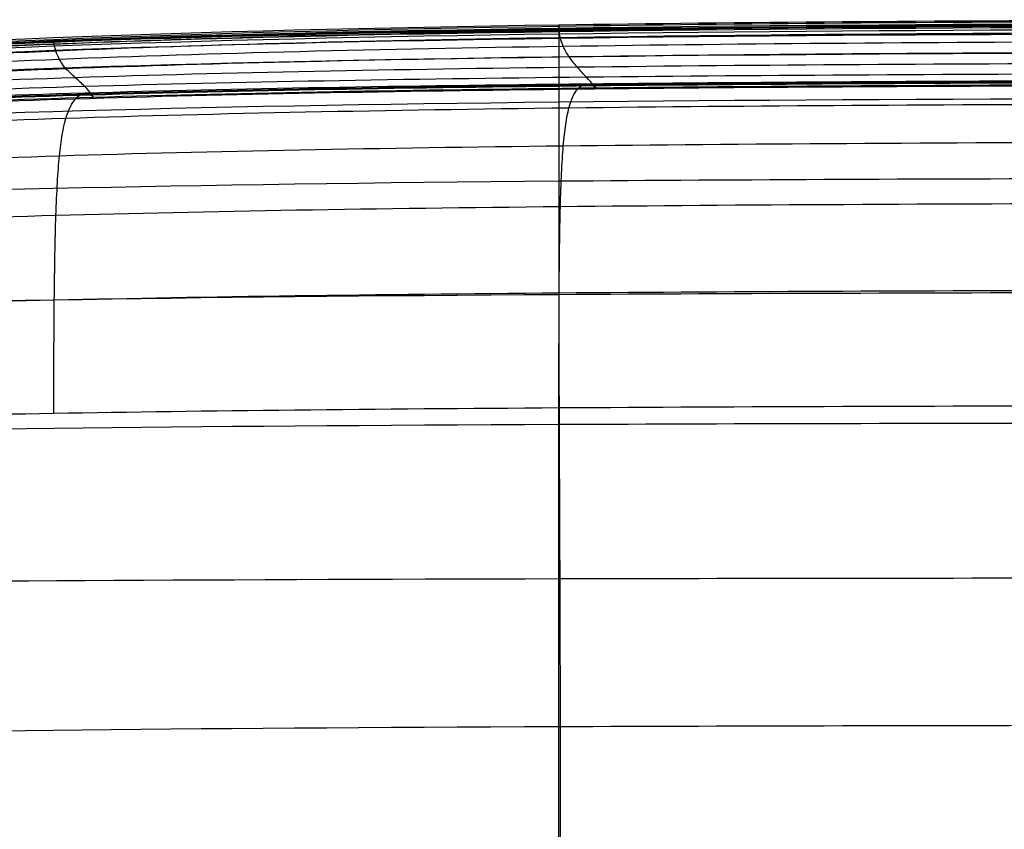
# Model space of a CAD drawing. Units: millimetres. Extents: x -25157 to -24017, y -86870 to -85840.
# Drawn here: x -25075 to -24996, y -85906 to -85840 of the extents above; entities that cross this region are included whole.
import ezdxf

# ---------------------------------------------------------------- set-up
doc = ezdxf.new("R2010")
doc.units = ezdxf.units.MM
doc.layers.add('图层 01', color=7, linetype='Continuous', true_color=0x000000)

msp = doc.modelspace()

# ---------------------------------------------------------------- linework, layer by layer
at = {"layer": '图层 01', "color": 18, "true_color": 0x000000}
for points in [[(-24934.082, -85840.328, -995.307), (-24968.813, -85840.328, -995.307), (-25036.171, -85840.329, -995.307), (-25086.836, -85842.074, -995.391), (-25104.874, -85843.82, -995.475)], [(-25104.885, -85843.971, -1021.255), (-25068.798, -85840.579, -1021.046), (-25003.543, -85840.579, -1021.046), (-24934.082, -85840.579, -1021.046)], [(-24934.082, -85840.698, -1038.229), (-25003.543, -85840.698, -1038.229), (-25068.798, -85840.698, -1038.229), (-25104.885, -85844.047, -1038.494)], [(-24934.082, -85840.752, -1051.546), (-25003.543, -85840.752, -1051.546), (-25068.798, -85840.753, -1051.546), (-25104.885, -85844.087, -1051.829)], [(-24934.082, -85840.895, -1063.41), (-25003.543, -85840.895, -1063.41), (-25068.798, -85840.895, -1063.41), (-25104.885, -85844.212, -1063.666)], [(-24934.082, -85841.082, -1073.758), (-25003.543, -85841.082, -1073.758), (-25068.798, -85841.083, -1073.758), (-25104.885, -85844.388, -1073.961)], [(-24934.082, -85840.426, -949.678), (-24968.813, -85840.426, -949.678), (-25036.171, -85840.426, -949.678), (-25086.799, -85842.23, -949.859), (-25104.799, -85844.034, -950.039)], [(-24934.07, -85840.778, -916.435), (-24951.436, -85840.778, -916.435), (-24985.641, -85840.778, -916.435), (-25033.015, -85841.12, -916.492), (-25074.1, -85842.146, -916.664), (-25095.727, -85843.514, -916.893), (-25104.707, -85844.426, -917.045)], [(-25031.988, -85840.877, -949.723), (-25031.993, -85840.714, -969.675), (-25031.999, -85840.707, -998.638), (-25031.999, -85840.933, -1014.361), (-25031.999, -85841.003, -1021.072)], [(-25031.999, -85841.003, -1021.072), (-25031.999, -85841.143, -1034.495), (-25031.999, -85841.111, -1043.319), (-25031.999, -85841.169, -1051.581)], [(-25031.999, -85841.169, -1051.581), (-25031.999, -85841.228, -1059.844), (-25031.999, -85841.377, -1067.546), (-25031.999, -85841.496, -1073.783)], [(-25031.182, -85843.303, -816.765), (-25031.376, -85843.019, -824.582), (-25031.669, -85842.473, -844.031), (-25031.895, -85841.761, -879.736), (-25031.979, -85841.202, -917.06), (-25031.985, -85840.959, -939.747), (-25031.988, -85840.877, -949.723)], [(-24934.082, -85841.437, -1087.467), (-25003.543, -85841.437, -1087.467), (-25068.798, -85841.438, -1087.467), (-25104.885, -85844.721, -1087.59)], [(-24933.99, -85841.333, -879.893), (-24951.356, -85841.333, -879.893), (-24985.56, -85841.333, -879.893), (-25032.923, -85841.673, -879.978), (-25073.974, -85842.695, -880.233), (-25095.556, -85844.057, -880.574), (-25104.506, -85844.965, -880.802)], [(-25071.724, -85844.267, -817.169), (-25071.942, -85844.018, -824.976), (-25072.278, -85843.524, -844.388), (-25072.554, -85842.845, -880.007), (-25072.673, -85842.287, -917.239), (-25072.696, -85842.035, -939.874), (-25072.705, -85841.948, -949.831)], [(-25031.999, -85841.496, -1073.783), (-25031.999, -85841.615, -1080.02), (-25031.999, -85841.705, -1084.793), (-25031.999, -85843.329, -1131.635)], [(-24933.773, -85842.052, -844.972), (-24951.138, -85842.052, -844.972), (-24985.343, -85842.052, -844.972), (-25032.69, -85842.381, -845.083), (-25073.695, -85843.37, -845.416), (-25095.214, -85844.688, -845.86), (-25104.122, -85845.566, -846.156)], [(-25104.885, -85846.027, -1131.573), (-25068.798, -85842.943, -1131.644), (-25003.543, -85842.943, -1131.644), (-24934.082, -85842.943, -1131.644)], [(-25103.479, -85846.144, -817.955), (-25094.626, -85845.332, -817.615), (-25073.189, -85844.115, -817.105), (-25032.246, -85843.201, -816.722), (-24984.92, -85842.897, -816.595), (-24950.715, -85842.897, -816.595), (-24933.35, -85842.897, -816.595)], [(-25031.999, -85843.329, -1131.635), (-25031.999, -85844.952, -1178.478), (-25031.999, -85848.11, -1267.391), (-25031.999, -85853.363, -1324.236)], [(-25028.974, -85845.849, -784.091), (-25028.974, -85845.846, -784.268), (-25029.142, -85845.654, -784.614), (-25029.735, -85845.002, -787.995), (-25030.508, -85844.175, -797.128), (-25030.989, -85843.586, -808.948), (-25031.182, -85843.303, -816.765)], [(-24932.697, -85843.81, -798.385), (-24950.063, -85843.81, -798.385), (-24984.268, -85843.81, -798.385), (-25031.571, -85844.077, -798.517), (-25072.445, -85844.876, -798.911), (-25093.789, -85845.941, -799.437), (-25102.581, -85846.651, -799.788)], [(-25069.49, -85846.601, -784.594), (-25069.49, -85846.598, -784.765), (-25069.622, -85846.387, -785.081), (-25070.156, -85845.732, -788.414), (-25070.97, -85845.014, -797.545), (-25071.506, -85844.515, -809.361), (-25071.724, -85844.267, -817.169)], [(-24931.976, -85844.657, -788.774), (-24949.342, -85844.657, -788.774), (-24983.547, -85844.657, -788.774), (-25030.84, -85844.894, -788.909), (-25071.684, -85845.604, -789.313), (-25092.989, -85846.55, -789.852), (-25101.754, -85847.18, -790.211)], [(-24932.697, -85845.61, -778.135), (-24950.063, -85845.61, -778.135), (-24984.268, -85845.61, -778.135), (-25031.571, -85845.86, -778.319), (-25072.445, -85846.608, -778.871), (-25093.789, -85847.605, -779.606), (-25102.581, -85848.27, -780.097)], [(-24931.976, -85845.212, -781.577), (-24949.342, -85845.212, -781.577), (-24983.547, -85845.212, -781.577), (-25030.84, -85845.443, -781.74), (-25071.684, -85846.137, -782.229), (-25092.989, -85847.062, -782.881), (-25101.754, -85847.679, -783.316)], [(-24931.393, -85845.283, -784.894), (-24948.758, -85845.283, -784.894), (-24982.963, -85845.283, -784.894), (-25030.27, -85845.516, -785.042), (-25071.153, -85846.214, -785.484), (-25092.51, -85847.146, -786.073), (-25101.31, -85847.766, -786.466)], [(-24931.393, -85845.366, -783.187), (-24948.758, -85845.366, -783.187), (-24982.963, -85845.366, -783.187), (-25030.27, -85845.598, -783.346), (-25071.153, -85846.295, -783.824), (-25092.51, -85847.223, -784.461), (-25101.31, -85847.841, -784.886)], [(-24931.153, -85845.532, -783.879), (-24948.518, -85845.532, -783.879), (-24982.723, -85845.532, -783.879), (-25030.041, -85845.77, -784.038), (-25070.959, -85846.482, -784.514), (-25092.363, -85847.432, -785.15), (-25101.195, -85848.065, -785.573)], [(-25031.182, -85847.458, -772.228), (-25030.989, -85846.715, -774.839), (-25030.508, -85845.761, -778.837), (-25029.735, -85845.422, -782.095), (-25029.142, -85845.673, -783.551), (-25028.974, -85845.852, -783.914), (-25028.974, -85845.849, -784.091)], [(-24934.082, -85846.662, -1224.241), (-25003.543, -85846.662, -1224.241), (-25068.798, -85846.662, -1224.241), (-25104.885, -85849.244, -1223.791)], [(-25071.724, -85848.297, -772.897), (-25071.506, -85847.549, -775.482), (-25070.97, -85846.552, -779.415), (-25070.156, -85846.14, -782.598), (-25069.622, -85846.405, -784.054), (-25069.49, -85846.604, -784.423), (-25069.49, -85846.601, -784.594)], [(-24933.35, -85847.104, -771.946), (-24950.715, -85847.104, -771.946), (-24984.92, -85847.105, -771.946), (-25032.246, -85847.37, -772.157), (-25073.189, -85848.164, -772.792), (-25094.626, -85849.223, -773.638), (-25103.479, -85849.93, -774.202)], [(-25031.988, -85871.641, -723.747), (-25031.985, -85868.143, -728.194), (-25031.979, -85861.995, -737.395), (-25031.895, -85855.073, -750.97), (-25031.669, -85850.218, -763.168), (-25031.376, -85848.201, -769.616), (-25031.182, -85847.458, -772.228)], [(-25072.705, -85872.087, -724.588), (-25072.696, -85868.627, -729.025), (-25072.673, -85862.568, -738.208), (-25072.554, -85855.784, -751.752), (-25072.278, -85851.035, -763.908), (-25071.942, -85849.044, -770.313), (-25071.724, -85848.297, -772.897)], [(-24933.773, -85850.183, -762.437), (-24951.138, -85850.183, -762.437), (-24985.343, -85850.183, -762.437), (-25032.69, -85850.438, -762.67), (-25073.695, -85851.201, -763.367), (-25095.214, -85852.219, -764.297), (-25104.122, -85852.898, -764.917)], [(-24934.082, -85853.116, -1324.352), (-24968.813, -85853.116, -1324.352), (-25036.171, -85853.116, -1324.352), (-25086.841, -85854.104, -1323.89), (-25104.885, -85855.092, -1323.427)], [(-25031.999, -85853.363, -1324.236), (-25031.999, -85855.99, -1352.659), (-25031.999, -85862.29, -1393.47), (-25031.986, -85869.46, -1412.283), (-25031.973, -85872.956, -1418.706)], [(-24933.99, -85855.12, -750.411), (-24951.356, -85855.12, -750.411), (-24985.56, -85855.12, -750.412), (-25032.923, -85855.343, -750.658), (-25073.974, -85856.012, -751.398), (-25095.556, -85856.903, -752.383), (-25104.506, -85857.497, -753.04)], [(-24934.082, -85862.322, -1388.127), (-24968.813, -85862.322, -1388.131), (-25036.171, -85862.323, -1388.138), (-25086.828, -85863.061, -1387.475), (-25104.859, -85863.799, -1386.807)], [(-24934.07, -85862.136, -737.014), (-24951.436, -85862.136, -737.014), (-24985.641, -85862.136, -737.014), (-25033.015, -85862.318, -737.272), (-25074.1, -85862.861, -738.041), (-25095.727, -85863.586, -739.067), (-25104.707, -85864.069, -739.751)], [(-24934.082, -85871.453, -723.389), (-24951.447, -85871.453, -723.389), (-24985.652, -85871.453, -723.391), (-25033.034, -85871.594, -723.658), (-25074.142, -85872.016, -724.456), (-25095.799, -85872.58, -725.518), (-25104.799, -85872.955, -726.225)], [(-25031.999, -85931.112, -680.065), (-25031.999, -85918.75, -685.348), (-25031.999, -85896.01, -698.295), (-25031.993, -85878.636, -714.853), (-25031.988, -85871.641, -723.747)], [(-25104.677, -85873.847, -1417.523), (-25086.738, -85873.339, -1418.222), (-25036.171, -85872.829, -1418.888), (-24968.813, -85872.826, -1418.828), (-24934.082, -85872.824, -1418.801)], [(-25031.973, -85872.956, -1418.706), (-25031.96, -85876.452, -1425.13), (-25031.922, -85883.266, -1432.014), (-25031.883, -85898.728, -1432.812), (-25031.87, -85910.871, -1433.151)], [(-24934.083, -85885.349, -1430.377), (-24968.814, -85885.354, -1430.456), (-25036.171, -85885.365, -1430.63), (-25086.53, -85885.629, -1430.254), (-25104.262, -85885.888, -1429.783)], [(-24934.082, -85897.231, -698.778), (-24968.813, -85897.231, -698.788), (-25036.171, -85897.232, -698.817), (-25086.836, -85897.711, -700.369), (-25104.874, -85898.19, -701.901)]]:
    msp.add_open_spline(points, degree=3, dxfattribs=at)

doc.saveas('drawing.dxf')
